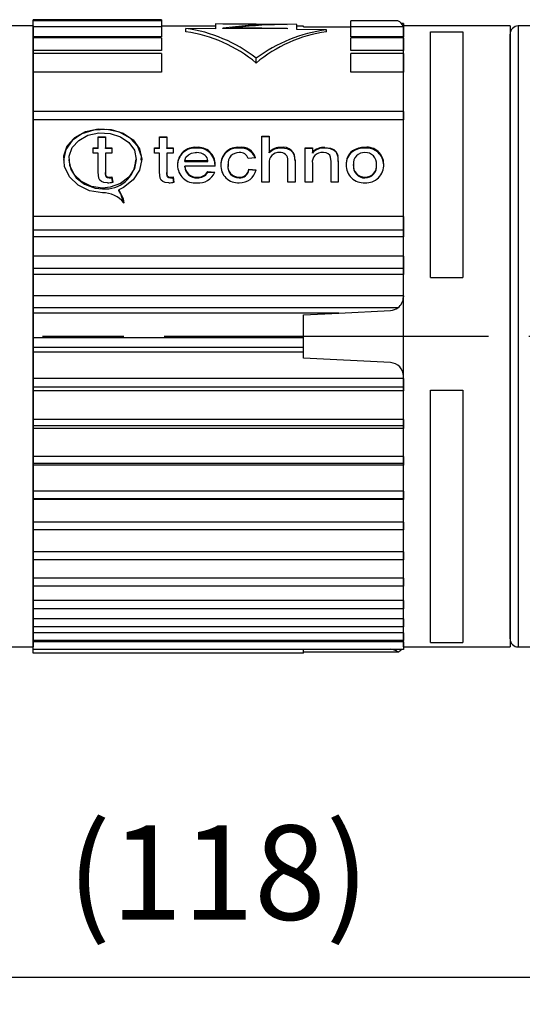
# Model space of a CAD drawing. Units: millimetres. Extents: x 0 to 403, y 0 to 280.
# Drawn here: x 194 to 213, y 131 to 167 of the extents above; entities that cross this region are included whole.
import ezdxf

# ---------------------------------------------------------------- set-up
doc = ezdxf.new("R2010")
doc.units = ezdxf.units.MM
doc.linetypes.add('AM_ISO08W050', pattern=[18, 12, -1.5, 3, -1.5])
for name, color, linetype, lineweight in [('AM_5', 3, 'Continuous', 25), ('AM_7', 4, 'AM_ISO08W050', 25), ('TK1', 7, 'Continuous', 25), ('TK2', 2, 'Continuous', 25), ('TK3', 5, 'Continuous', 25)]:
    doc.layers.add(name, color=color, linetype=linetype, lineweight=lineweight)
doc.styles.get("Standard").update_dxf_attribs({"font": 'ISOCP.SHX', "bigfont": 'EXTFONT.SHX'})
doc.dimstyles.new('AM_ISO$0', dxfattribs={"dimtxt": 3.5, "dimasz": 2.5, "dimexe": 1, "dimexo": 1, "dimgap": 1.5, "dimtad": 1, "dimdsep": 46, "dimtxsty": 'STANDARD', "dimblk": 'OPEN30', "dimcen": 0, "dimclrd": 3, "dimclre": 3, "dimclrt": 2, "dimadec": 0, "dimazin": 2, "dimtp": 0.1, "dimtm": 0.1, "dimtfac": 0.71, "dimtmove": 0, "dimatfit": 3, "dimldrblk": 'OPEN30', "dimfxl": 1, "dimlwd": -1, "dimlwe": -1, "dimarcsym": 0})

# ---------------------------------------------------------------- blocks, each defined once
blk = doc.blocks.new('_Open30')
at = {"color": 0, "linetype": 'ByBlock', "lineweight": -2}
for p, q in [((-1, 0.268), (0, 0)), ((0, 0), (-1, -0.268)), ((0, 0), (-1, 0))]:
    blk.add_line(p, q, dxfattribs=at)
blk = doc.blocks.new('*D25')
at = {"layer": 'AM_5', "color": 3}
for p, q in [((142.502, 145.101), (142.502, 130.624)), ((260.498, 143.658), (260.498, 130.624)), ((145.002, 131.624), (257.998, 131.624))]:
    blk.add_line(p, q, dxfattribs=at)
at = {"layer": 'Defpoints', "color": 0}
for p in [(142.502, 146.101), (260.498, 144.658), (260.498, 131.624)]:
    blk.add_point(p, dxfattribs=at)
at = {"layer": 'AM_5', "color": 3, "xscale": 2.5, "yscale": 2.5, "zscale": 2.5, "rotation": 180}
blk.add_blockref('_Open30', (142.502, 131.624), dxfattribs=at)
at = {"layer": 'AM_5', "color": 3, "xscale": 2.5, "yscale": 2.5, "zscale": 2.5}
blk.add_blockref('_Open30', (260.498, 131.624), dxfattribs=at)
at = {"layer": 'AM_5', "color": 2, "insert": (201.5, 135.049), "char_height": 3.5, "attachment_point": 5}
blk.add_mtext('(118)', dxfattribs=at)

msp = doc.modelspace()

# ---------------------------------------------------------------- linework, layer by layer
at = {"layer": 'AM_7'}
msp.add_line((265.498, 155.358), (137.502, 155.358), dxfattribs=at)
at = {"layer": 'TK1', "linetype": 'Continuous'}
for p, q in [((199.4, 167.091), (194.65, 167.091)), ((194.65, 167.05), (194.65, 167.091)), ((199.4, 167.05), (194.65, 167.05)), ((194.65, 166.825), (194.65, 167.05)), ((199.4, 167.091), (199.4, 167.05)), ((199.4, 167.05), (199.4, 166.825)), ((206.4, 166.825), (206.4, 167.05)), ((208.147, 167.05), (206.4, 167.05)), ((199.4, 166.825), (194.65, 166.825)), ((194.65, 166.458), (194.65, 166.825)), ((201.4, 166.849), (199.4, 166.849)), ((199.4, 166.825), (199.4, 166.458)), ((200.299, 166.647), (200.299, 166.77)), ((201.4, 166.758), (200.299, 166.77)), ((204.4, 166.911), (201.4, 166.938)), ((201.4, 166.938), (201.4, 166.758)), ((201.67, 166.935), (204.052, 166.914)), ((201.67, 166.931), (201.67, 166.935)), ((203.54, 166.914), (201.67, 166.931)), ((201.67, 166.768), (201.67, 166.776)), ((204.052, 166.747), (201.67, 166.768)), ((202.177, 166.799), (204.052, 166.782)), ((202.177, 166.768), (202.177, 166.799)), ((204.052, 166.751), (202.177, 166.768)), ((203.54, 166.904), (203.54, 166.914)), ((204.052, 166.914), (204.052, 166.913)), ((204.052, 166.782), (204.052, 166.747)), ((204.4, 166.725), (204.4, 166.911)), ((204.65, 166.849), (204.4, 166.849)), ((205.501, 166.713), (204.4, 166.725)), ((204.65, 166.821), (204.65, 166.849)), ((206.4, 166.814), (204.65, 166.821)), ((204.65, 166.821), (206.4, 166.814)), ((205.501, 166.647), (205.501, 166.713)), ((208.35, 166.825), (206.4, 166.825)), ((206.4, 166.458), (206.4, 166.825)), ((208.35, 166.948), (208.283, 166.948)), ((208.35, 166.948), (208.35, 166.825)), ((212.3, 166.858), (208.35, 166.858)), ((208.35, 143.858), (208.35, 166.858)), ((208.35, 166.825), (208.35, 166.458)), ((212.3, 166.858), (212.3, 143.858)), ((199.4, 166.458), (194.65, 166.458)), ((194.65, 166.418), (194.65, 166.458)), ((199.4, 166.418), (194.65, 166.418)), ((194.65, 165.953), (194.65, 166.418)), ((199.4, 166.418), (199.4, 165.953)), ((208.35, 166.458), (206.4, 166.458)), ((208.35, 166.418), (206.4, 166.418)), ((206.4, 165.953), (206.4, 166.418)), ((208.35, 166.429), (208.35, 166.458)), ((208.35, 166.418), (208.35, 165.953)), ((209.35, 157.549), (209.35, 166.647)), ((209.35, 166.647), (210.55, 166.647)), ((210.55, 166.647), (210.55, 157.549)), ((199.4, 165.953), (194.65, 165.953)), ((194.65, 165.837), (194.65, 165.953)), ((208.35, 165.953), (206.4, 165.953)), ((208.35, 165.837), (208.35, 165.953)), ((199.4, 165.837), (194.65, 165.837)), ((194.65, 165.147), (194.65, 165.837)), ((199.4, 165.837), (199.4, 165.147)), ((202.9, 165.486), (202.9, 165.665)), ((208.35, 165.837), (206.4, 165.837)), ((206.4, 165.147), (206.4, 165.837)), ((208.35, 165.837), (208.35, 165.147)), ((199.4, 165.147), (194.65, 165.147)), ((194.65, 163.634), (194.65, 165.147)), ((208.35, 165.147), (206.4, 165.147)), ((208.35, 163.634), (208.35, 165.147)), ((208.35, 163.689), (194.65, 163.689)), ((194.65, 163.387), (194.65, 163.689)), ((208.35, 163.387), (194.65, 163.387)), ((194.65, 159.804), (194.65, 163.387)), ((208.35, 163.689), (208.35, 163.387)), ((208.35, 159.804), (208.35, 163.387)), ((197.058, 162.75), (197.325, 162.75)), ((197.058, 162.341), (197.058, 162.75)), ((197.325, 162.723), (197.058, 162.723)), ((197.325, 162.75), (197.325, 162.341)), ((199.326, 162.75), (199.593, 162.75)), ((199.326, 162.341), (199.326, 162.75)), ((199.593, 162.723), (199.326, 162.723)), ((199.593, 162.75), (199.593, 162.341)), ((203.113, 162.78), (203.38, 162.78)), ((203.113, 161.076), (203.113, 162.78)), ((203.38, 162.753), (203.113, 162.753)), ((203.38, 162.78), (203.38, 162.181)), ((196.871, 162.341), (197.058, 162.341)), ((196.871, 162.149), (196.871, 162.341)), ((197.058, 162.315), (196.871, 162.315)), ((197.058, 162.315), (197.058, 162.341)), ((197.325, 162.341), (197.565, 162.341)), ((197.325, 162.315), (197.325, 162.341)), ((197.565, 162.315), (197.325, 162.315)), ((197.565, 162.341), (197.565, 162.149)), ((199.139, 162.341), (199.326, 162.341)), ((199.139, 162.149), (199.139, 162.341)), ((199.326, 162.315), (199.139, 162.315)), ((199.326, 162.315), (199.326, 162.341)), ((199.593, 162.341), (199.833, 162.341)), ((199.593, 162.315), (199.593, 162.341)), ((199.833, 162.315), (199.593, 162.315)), ((199.833, 162.341), (199.833, 162.149)), ((200.696, 162.336), (200.696, 162.363)), ((202.275, 162.336), (202.275, 162.363)), ((203.826, 162.336), (203.826, 162.363)), ((204.714, 162.341), (204.98, 162.341)), ((204.714, 161.076), (204.714, 162.341)), ((204.98, 162.315), (204.714, 162.315)), ((204.98, 162.341), (204.98, 162.171)), ((205.443, 162.336), (205.443, 162.363)), ((206.928, 162.336), (206.928, 162.363)), ((197.058, 162.149), (196.871, 162.149)), ((197.058, 161.442), (197.058, 162.149)), ((197.325, 162.149), (197.325, 161.434)), ((197.565, 162.149), (197.325, 162.149)), ((198.463, 161.89), (198.463, 161.918)), ((199.326, 162.149), (199.139, 162.149)), ((199.326, 161.442), (199.326, 162.149)), ((199.593, 162.149), (199.593, 161.434)), ((199.833, 162.149), (199.593, 162.149)), ((202.873, 161.975), (202.607, 161.954)), ((203.38, 162.155), (203.38, 162.181)), ((204.98, 162.145), (204.98, 162.171)), ((205.927, 162.04), (205.927, 162.067)), ((206.463, 162.202), (206.463, 162.229)), ((195.97, 161.917), (195.97, 161.891)), ((201.113, 161.866), (200.26, 161.866)), ((200.26, 161.839), (200.26, 161.866)), ((200.26, 161.839), (201.113, 161.839)), ((201.379, 161.667), (200.26, 161.667)), ((200.26, 161.64), (200.26, 161.667)), ((201.113, 161.839), (201.113, 161.866)), ((201.86, 161.696), (201.86, 161.723)), ((202.633, 161.555), (202.9, 161.532)), ((202.633, 161.528), (202.633, 161.555)), ((203.38, 161.768), (203.38, 161.076)), ((204.074, 161.076), (204.074, 161.875)), ((204.34, 161.886), (204.34, 161.076)), ((204.98, 161.768), (204.98, 161.076)), ((205.674, 161.076), (205.674, 161.845)), ((205.941, 161.863), (205.941, 161.076)), ((206.501, 161.696), (206.501, 161.723)), ((207.354, 161.703), (207.354, 161.73)), ((197.325, 161.407), (197.325, 161.434)), ((197.46, 161.233), (197.46, 161.26)), ((197.565, 161.266), (197.592, 161.072)), ((197.565, 161.239), (197.565, 161.266)), ((197.592, 161.046), (197.565, 161.239)), ((199.593, 161.407), (199.593, 161.434)), ((199.728, 161.233), (199.728, 161.26)), ((199.833, 161.266), (199.86, 161.072)), ((199.833, 161.239), (199.833, 161.266)), ((199.86, 161.046), (199.833, 161.239)), ((200.714, 161.233), (200.714, 161.26)), ((201.11, 161.465), (201.371, 161.442)), ((201.11, 161.438), (201.11, 161.465)), ((201.371, 161.415), (201.11, 161.438)), ((202.267, 161.233), (202.267, 161.26)), ((202.9, 161.505), (202.633, 161.528)), ((206.928, 161.233), (206.928, 161.26)), ((203.38, 161.076), (203.113, 161.076)), ((204.34, 161.076), (204.074, 161.076)), ((204.98, 161.076), (204.714, 161.076)), ((205.941, 161.076), (205.674, 161.076)), ((197.814, 160.766), (197.814, 160.793)), ((208.35, 159.804), (194.65, 159.804)), ((194.65, 159.296), (194.65, 159.804)), ((208.35, 159.804), (208.35, 159.296)), ((208.35, 159.296), (194.65, 159.296)), ((194.65, 159.047), (194.65, 159.296)), ((208.35, 159.047), (194.65, 159.047)), ((194.65, 158.327), (194.65, 159.047)), ((208.35, 159.296), (208.35, 159.047)), ((208.35, 158.327), (208.35, 159.047)), ((208.35, 158.327), (194.65, 158.327)), ((194.65, 157.879), (194.65, 158.327)), ((208.35, 158.327), (208.35, 157.879)), ((208.35, 157.879), (194.65, 157.879)), ((194.65, 157.654), (194.65, 157.879)), ((208.35, 157.654), (194.65, 157.654)), ((194.65, 156.868), (194.65, 157.654)), ((208.35, 157.879), (208.35, 157.654)), ((208.35, 156.868), (208.35, 157.654)), ((209.35, 157.549), (210.55, 157.549)), ((208.35, 156.868), (194.65, 156.868)), ((194.65, 156.422), (194.65, 156.868)), ((208.35, 156.868), (208.35, 156.824)), ((208.147, 156.422), (194.65, 156.422)), ((194.65, 156.225), (194.65, 156.422)), ((205.963, 156.225), (194.65, 156.225)), ((194.65, 155.31), (194.65, 156.225)), ((204.65, 156.156), (205.963, 156.225)), ((204.65, 155.31), (204.65, 156.156)), ((205.963, 156.225), (207.876, 156.325)), ((204.65, 155.31), (194.65, 155.31)), ((194.65, 154.948), (194.65, 155.31)), ((204.65, 154.948), (204.65, 155.31)), ((194.65, 154.782), (194.65, 154.948)), ((204.65, 154.948), (194.65, 154.948)), ((204.65, 154.782), (194.65, 154.782)), ((194.65, 153.8), (194.65, 154.782)), ((204.65, 154.782), (204.65, 154.948)), ((204.65, 154.559), (204.65, 154.782)), ((207.876, 154.39), (204.65, 154.559)), ((208.35, 153.8), (194.65, 153.8)), ((194.65, 153.48), (194.65, 153.8)), ((208.35, 153.8), (208.35, 153.891)), ((208.35, 153.8), (208.35, 153.48)), ((208.35, 153.48), (194.65, 153.48)), ((194.65, 153.348), (194.65, 153.48)), ((208.35, 153.348), (194.65, 153.348)), ((194.65, 152.281), (194.65, 153.348)), ((208.35, 153.48), (208.35, 153.348)), ((208.35, 152.281), (208.35, 153.348)), ((209.35, 153.373), (210.55, 153.373)), ((209.35, 144.03), (209.35, 153.373)), ((210.55, 153.373), (210.55, 144.03)), ((208.35, 152.281), (194.65, 152.281)), ((194.65, 152.043), (194.65, 152.281)), ((208.35, 152.281), (208.35, 152.043)), ((208.35, 152.043), (194.65, 152.043)), ((194.65, 151.946), (194.65, 152.043)), ((208.35, 151.946), (194.65, 151.946)), ((194.65, 150.918), (194.65, 151.946)), ((208.35, 152.043), (208.35, 151.946)), ((208.35, 150.918), (208.35, 151.946)), ((208.35, 150.918), (194.65, 150.918)), ((194.65, 150.657), (194.65, 150.918)), ((208.35, 150.657), (194.65, 150.657)), ((194.65, 150.597), (194.65, 150.657)), ((208.35, 150.918), (208.35, 150.657)), ((208.35, 150.657), (208.35, 150.597)), ((208.35, 150.597), (194.65, 150.597)), ((194.65, 149.625), (194.65, 150.597)), ((208.35, 149.625), (208.35, 150.597)), ((208.35, 149.625), (194.65, 149.625)), ((194.65, 149.346), (194.65, 149.625)), ((208.35, 149.625), (208.35, 149.346)), ((208.35, 149.346), (194.65, 149.346)), ((194.65, 149.324), (194.65, 149.346)), ((208.35, 149.324), (194.65, 149.324)), ((194.65, 148.486), (194.65, 149.324)), ((208.35, 149.346), (208.35, 149.324)), ((208.35, 148.486), (208.35, 149.324)), ((208.35, 148.486), (194.65, 148.486)), ((194.65, 148.194), (194.65, 148.486)), ((208.35, 148.486), (208.35, 148.194)), ((194.65, 147.386), (194.65, 148.209)), ((208.35, 148.194), (194.65, 148.194)), ((208.35, 147.386), (208.35, 148.209)), ((208.35, 147.386), (194.65, 147.386)), ((194.65, 147.084), (194.65, 147.386)), ((208.35, 147.386), (208.35, 147.084)), ((194.65, 146.411), (194.65, 147.137)), ((208.35, 147.084), (194.65, 147.084)), ((208.35, 146.411), (208.35, 147.137)), ((208.35, 146.411), (194.65, 146.411)), ((194.65, 146.105), (194.65, 146.411)), ((208.35, 146.411), (208.35, 146.105)), ((208.35, 146.105), (194.65, 146.105)), ((194.65, 145.578), (194.65, 146.105)), ((208.35, 145.578), (208.35, 146.105)), ((208.35, 145.578), (194.65, 145.578)), ((194.65, 145.272), (194.65, 145.578)), ((208.35, 145.578), (208.35, 145.272)), ((208.35, 145.272), (194.65, 145.272)), ((194.65, 144.899), (194.65, 145.272)), ((208.35, 144.899), (208.35, 145.272)), ((208.35, 144.899), (194.65, 144.899)), ((194.65, 144.599), (194.65, 144.899)), ((208.35, 144.899), (208.35, 144.599)), ((208.35, 144.599), (194.65, 144.599)), ((194.65, 144.385), (194.65, 144.599)), ((208.35, 144.385), (208.35, 144.599)), ((208.35, 144.385), (194.65, 144.385)), ((194.65, 144.094), (194.65, 144.385)), ((208.35, 144.094), (194.65, 144.094)), ((194.65, 144.044), (194.65, 144.094)), ((208.35, 144.385), (208.35, 144.094)), ((208.35, 144.044), (208.35, 144.098)), ((208.35, 144.044), (194.65, 144.044)), ((194.65, 143.768), (194.65, 144.044)), ((208.35, 143.768), (194.65, 143.768)), ((194.65, 143.624), (194.65, 143.768)), ((204.65, 143.624), (204.65, 143.768)), ((208.35, 144.044), (208.35, 143.768)), ((208.35, 143.858), (212.3, 143.858)), ((209.35, 144.03), (210.55, 144.03)), ((204.65, 143.624), (194.65, 143.624)), ((208.147, 143.665), (204.65, 143.665))]:
    msp.add_line(p, q, dxfattribs=at)
for points in [[(202.513, 166.836), (202.288, 166.816), (201.937, 166.779)], [(198.646, 161.89), (198.655, 162.024), (198.522, 162.396), (198.243, 162.705), (197.846, 162.921), (197.377, 163.023), (196.895, 163.003), (196.452, 162.864), (196.09, 162.618), (195.852, 162.283), (195.769, 161.894), (195.769, 161.891)], [(197.217, 160.679), (196.738, 160.751), (196.314, 160.957), (195.99, 161.271), (195.805, 161.652), (195.778, 162.051), (195.911, 162.423), (196.19, 162.732), (196.588, 162.948), (197.056, 163.05), (197.538, 163.03), (197.982, 162.891), (198.343, 162.645), (198.581, 162.31), (198.664, 161.92), (198.584, 161.522), (198.352, 161.161), (197.993, 160.878), (197.814, 160.793)], [(197.217, 160.857), (196.805, 160.918), (196.439, 161.095), (196.16, 161.363), (196.001, 161.69), (195.978, 162.033), (196.093, 162.355), (196.335, 162.623), (196.677, 162.811), (197.081, 162.899), (197.496, 162.881), (197.879, 162.759), (198.19, 162.544), (198.393, 162.253), (198.463, 161.917), (198.393, 161.574), (198.191, 161.265), (197.88, 161.024), (197.493, 160.884), (197.217, 160.857)], [(204.34, 161.86), (204.322, 162.043), (204.276, 162.156), (204.18, 162.247), (204.043, 162.308), (203.849, 162.335), (203.826, 162.336)], [(205.443, 162.363), (205.646, 162.336), (205.775, 162.283), (205.855, 162.215), (205.917, 162.101), (205.927, 162.067)], [(205.927, 162.04), (205.868, 162.171), (205.788, 162.247), (205.654, 162.307), (205.5, 162.334), (205.443, 162.336)], [(200.26, 161.866), (200.304, 161.999), (200.398, 162.091), (200.507, 162.143), (200.642, 162.169), (200.694, 162.17)], [(205.674, 161.845), (205.656, 162.004), (205.623, 162.07), (205.562, 162.123), (205.489, 162.155), (205.396, 162.169), (205.369, 162.17)], [(195.97, 161.891), (195.97, 161.89), (196.04, 161.548), (196.242, 161.238), (196.553, 160.997), (196.94, 160.857), (197.217, 160.83)], [(197.404, 161.052), (197.26, 161.067), (197.177, 161.099), (197.112, 161.153), (197.077, 161.22), (197.058, 161.442)], [(197.325, 161.434), (197.327, 161.37), (197.335, 161.322), (197.351, 161.297), (197.374, 161.278), (197.406, 161.265), (197.46, 161.26)], [(197.46, 161.233), (197.404, 161.239), (197.373, 161.252), (197.348, 161.274), (197.334, 161.301), (197.325, 161.407)], [(199.672, 161.052), (199.528, 161.067), (199.445, 161.099), (199.38, 161.153), (199.345, 161.22), (199.326, 161.442)], [(199.593, 161.434), (199.595, 161.37), (199.603, 161.322), (199.619, 161.297), (199.642, 161.278), (199.674, 161.265), (199.728, 161.26)], [(199.728, 161.233), (199.672, 161.239), (199.641, 161.252), (199.616, 161.274), (199.602, 161.301), (199.593, 161.407)], [(197.814, 160.793), (197.977, 160.458), (198.006, 160.31)], [(198.006, 160.283), (197.895, 160.639), (197.814, 160.766)]]:
    msp.add_lwpolyline(points, dxfattribs=at)
for centre, radius, start, end in [((208.015, 166.735), 0.342, 15.2979, 67.43), ((199.533, 161.353), 5.471, 52.0181, 81.9506), ((203.769, 151.068), 15.848, 90.8256, 97.6083), ((204.084, 150.997), 15.917, 90.1174, 96.8805), ((206.2, 161.229), 5.529, 97.2691, 126.6466), ((199.577, 161.535), 5.162, 49.9253, 81.9509), ((206.223, 161.535), 5.162, 98.0492, 130.0747), ((200.637, 161.721), 0.645, 84.8254, 180.8232), ((200.626, 161.706), 0.633, 83.6704, 181.9708), ((200.758, 161.744), 0.622, 358.1146, 95.8019), ((200.749, 161.707), 0.631, 359.0784, 94.8456), ((202.211, 161.72), 0.619, 84.0461, 182.7606), ((202.221, 161.737), 0.628, 84.9966, 181.8175), ((202.36, 161.837), 0.532, 15.0442, 99.1028), ((202.329, 161.763), 0.575, 18.8134, 95.3425), ((203.807, 161.769), 0.594, 88.1942, 136.0296), ((203.808, 161.742), 0.594, 88.222, 135.9936), ((203.903, 161.931), 0.439, 354.2414, 100.1605), ((205.412, 161.783), 0.58, 86.8691, 138.0197), ((205.408, 161.766), 0.571, 86.4338, 138.4467), ((206.904, 161.57), 0.793, 88.2318, 123.7861), ((206.906, 161.537), 0.8, 88.3774, 123.634), ((207.001, 161.747), 0.62, 359.36, 96.7218), ((206.986, 161.703), 0.635, 0.9028, 95.1867), ((200.713, 161.68), 0.491, 52.0914, 92.2341), ((200.806, 161.841), 0.308, 4.664, 47.2287), ((202.257, 161.771), 0.4, 87.169, 186.803), ((202.305, 161.854), 0.318, 18.2809, 95.0439), ((203.74, 161.809), 0.362, 85.8468, 186.507), ((203.801, 161.899), 0.274, 355.0272, 97.3106), ((205.334, 161.815), 0.357, 84.405, 187.5669), ((204.919, 161.897), 1.022, 358.1173, 9.5961), ((204.697, 161.855), 1.243, 359.1407, 8.5736), ((206.816, 161.738), 0.584, 127.2643, 184.1443), ((206.823, 161.762), 0.59, 127.5887, 183.8246), ((206.908, 161.762), 0.409, 87.1936, 185.4116), ((206.949, 161.764), 0.407, 355.1298, 92.8907), ((197.332, 161.941), 1.117, 264.0628, 357.4421), ((200.638, 161.693), 0.645, 178.4016, 276.4049), ((200.689, 161.689), 0.43, 183.0299, 273.2891), ((200.685, 161.657), 0.425, 182.3706, 273.9459), ((197.436, 161.782), 3.944, 358.33, 359.1583), ((202.225, 161.683), 0.632, 176.8717, 274.6306), ((202.256, 161.661), 0.401, 171.0905, 271.4596), ((202.258, 161.636), 0.403, 171.346, 271.202), ((202.292, 161.604), 0.345, 265.7843, 351.8119), ((206.876, 161.693), 0.643, 177.3734, 274.6827), ((206.919, 161.68), 0.421, 174.1821, 271.2572), ((206.916, 161.651), 0.418, 173.769, 271.6683), ((206.974, 161.699), 0.648, 265.9682, 3.6063), ((206.936, 161.68), 0.421, 268.8838, 6.7067), ((206.936, 161.654), 0.421, 268.8932, 6.6993), ((197.447, 162.469), 1.209, 270.6487, 275.6158), ((197.438, 162.597), 1.364, 270.9314, 275.3337), ((199.715, 162.469), 1.209, 270.6487, 275.6157), ((199.706, 162.597), 1.364, 270.9313, 275.3336), ((200.782, 161.686), 0.638, 263.4874, 337.4815), ((200.757, 161.663), 0.406, 263.9567, 330.6825), ((200.744, 161.66), 0.428, 265.9324, 328.7102), ((202.287, 161.583), 0.35, 266.6301, 350.9694), ((202.305, 161.661), 0.609, 267.269, 347.8235), ((197.384, 162.135), 1.083, 271.0457, 281.0591), ((199.652, 162.135), 1.083, 271.0457, 281.0591), ((197.236, 159.691), 0.988, 38.7709, 91.1274), ((207.85, 156.824), 0.5, 306.3902, 359.9996), ((207.85, 156.824), 0.5, 273.0003, 306.3896), ((207.85, 153.891), 0.5, 0.0001, 87), ((207.843, 143.328), 0.453, 48.0122, 85.8542), ((207.968, 144.044), 0.419, 295.3035, 318.7884)]:
    msp.add_arc(centre, radius, start, end, dxfattribs=at)
at = {"layer": 'TK2', "linetype": 'Continuous'}
for p, q in [((194.65, 166.858), (190.7, 166.858)), ((194.65, 166.858), (194.65, 143.858)), ((190.7, 143.858), (194.65, 143.858))]:
    msp.add_line(p, q, dxfattribs=at)
at = {"layer": 'TK3', "linetype": 'Continuous', "lineweight": 25}
for p, q in [((224.878, 166.858), (212.6, 166.858)), ((212.6, 166.858), (212.6, 143.858)), ((212.6, 143.858), (213.95, 143.858))]:
    msp.add_line(p, q, dxfattribs=at)
at = {"layer": 'TK3'}
msp.add_line((212.3, 144.158), (212.3, 166.558), dxfattribs=at)
at = {"layer": 'TK3', "linetype": 'Continuous', "lineweight": 25}
for centre, start, end in [((212.6, 166.558), 90, 180), ((212.6, 144.158), 180, 270)]:
    msp.add_arc(centre, 0.3, start, end, dxfattribs=at)

# ---------------------------------------------------------------- dimensions: what is measured, and where the dimension line sits
at = {"layer": 'AM_5'}
dim = msp.add_linear_dim(base=(260.498, 131.624), p1=(142.502, 146.101), p2=(260.498, 144.658), text='(<>)', dimstyle='AM_ISO$0', override={"dimpost": ''}, dxfattribs=at)
dim.commit()
dim.dimension.update_dxf_attribs({"geometry": '*D25', "text_midpoint": (201.5, 135.049)})

doc.saveas('drawing.dxf')
